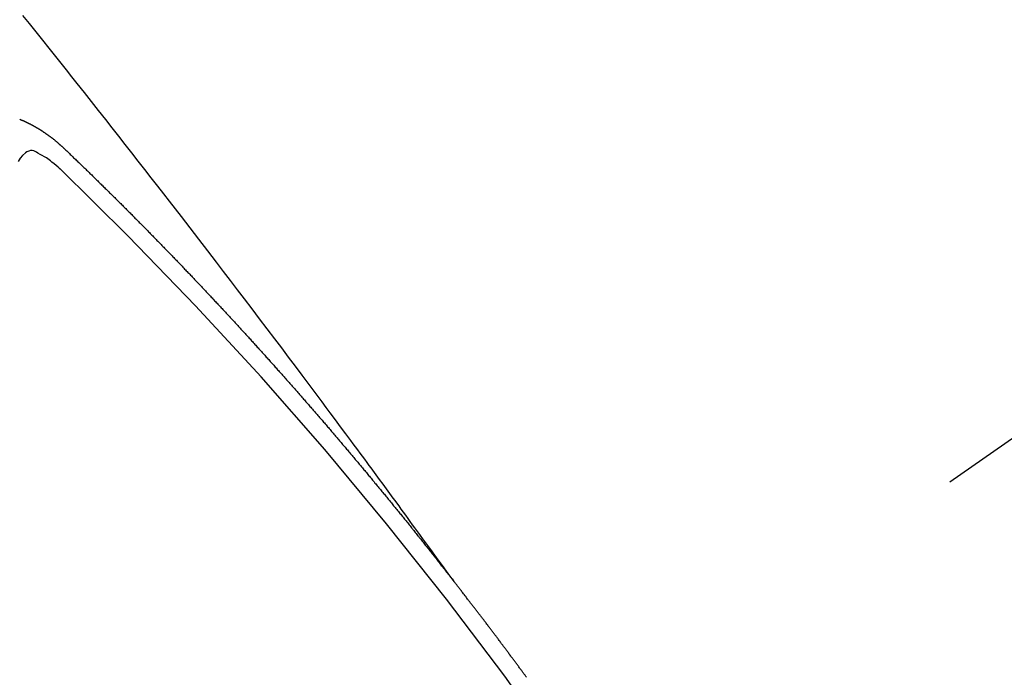
# Model space of a CAD drawing. Extents: x 56059 to 82181, y 210 to 8610.
# Drawn here: x 73313 to 73321, y 6951 to 6956 of the extents above; entities that cross this region are included whole.
import ezdxf

# ---------------------------------------------------------------- set-up
doc = ezdxf.new("R2010")
doc.units = 0
doc.header["$LTSCALE"] = 50
doc.header["$MEASUREMENT"] = 0
doc.linetypes.add('CENTER2', pattern=[1.125, 0.75, -0.125, 0.125, -0.125])
doc.linetypes.add('HIDDEN', pattern=[0.375, 0.25, -0.125])
doc.layers.get('0').update_dxf_attribs({"linetype": 'CONTINUOUS'})
doc.layers.add('150-機器', color=8, linetype='CONTINUOUS')
doc.layers.add('160-文字', color=254, linetype='CONTINUOUS')
doc.styles.add('KH001', font='txt')
doc.dimstyles.new('KH1xx030', dxfattribs={"dimscale": 30, "dimtxt": 2, "dimasz": 0.6, "dimexe": 0.3, "dimexo": 1.2, "dimgap": 0.5, "dimtad": 3, "dimdec": 1, "dimdsep": 46, "dimlunit": 6, "dimtxsty": 'KH001', "dimblk": 'DOT', "dimcen": 1, "dimdle": 1, "dimclrd": 256, "dimclre": 256, "dimclrt": 256, "dimadec": 0, "dimazin": 0, "dimtfac": 1, "dimtdec": 1, "dimtix": 1, "dimtmove": 2, "dimatfit": 3, "dimldrblk": 'CLOSEDBLANK', "dimfxl": 1, "dimtolj": 1, "dimtzin": 0, "dimlwd": -1, "dimlwe": -1, "dimarcsym": 0})

# ---------------------------------------------------------------- blocks, each defined once
blk = doc.blocks.new('_ClosedBlank')
at = {"color": 0, "linetype": 'ByBlock', "lineweight": -2}
for p, q in [((-1, 0.16667), (0, 0)), ((-1, 0.16667), (-1, -0.16667)), ((0, 0), (-1, -0.16667))]:
    blk.add_line(p, q, dxfattribs=at)
blk = doc.blocks.new('_Dot')
at = {"color": 0, "linetype": 'ByBlock', "lineweight": -2}
blk.add_line((-0.5, 0), (-1, 0), dxfattribs=at)
at = {"color": 0, "linetype": 'ByBlock', "const_width": 0.5}
blk.add_lwpolyline([(-0.25, 0, 1), (0.25, 0, 1)], format="xyb", close=True, dxfattribs=at)

msp = doc.modelspace()

# ---------------------------------------------------------------- linework, layer by layer
at = {"layer": '150-機器', "color": 13, "linetype": 'CENTER2'}
msp.add_line((73535.187, 7103.0671), (73291.169, 6932.2039), dxfattribs=at)
at = {"layer": '150-機器', "color": 13, "linetype": 'HIDDEN'}
for points in [[(73316.2664, 6951.7245), (73316.2207, 6951.7872), (73316.175, 6951.8498), (73316.1293, 6951.9125), (73316.0835, 6951.9751), (73316.0524, 6952.0178), (73316.0212, 6952.0606), (73315.9901, 6952.1033), (73315.959, 6952.1461), (73315.9411, 6952.1707), (73315.9233, 6952.1953), (73315.9054, 6952.2199), (73315.8876, 6952.2446), (73315.8699, 6952.269), (73315.8522, 6952.2935), (73315.8345, 6952.3179), (73315.8167, 6952.3423), (73315.8033, 6952.3606), (73315.7899, 6952.3789), (73315.7765, 6952.3972), (73315.763, 6952.4155), (73315.736, 6952.4523), (73315.709, 6952.4891), (73315.6821, 6952.5259), (73315.6551, 6952.5627), (73315.6417, 6952.581), (73315.6282, 6952.5993), (73315.6148, 6952.6176), (73315.6014, 6952.6359), (73315.5835, 6952.6602), (73315.5656, 6952.6845), (73315.5477, 6952.7088), (73315.5297, 6952.7331), (73315.5115, 6952.7574), (73315.4932, 6952.7818), (73315.4749, 6952.8061), (73315.4567, 6952.8304), (73315.4161, 6952.8851), (73315.3757, 6952.9399), (73315.3353, 6952.9948), (73315.2948, 6953.0495), (73315.2631, 6953.0918), (73315.2313, 6953.1341), (73315.1995, 6953.1763), (73315.1678, 6953.2187), (73315.1446, 6953.2499), (73315.1215, 6953.2812), (73315.0983, 6953.3125), (73315.0752, 6953.3438), (73315.0215, 6953.4155), (73314.9676, 6953.487), (73314.9134, 6953.5584), (73314.8593, 6953.6297), (73314.7999, 6953.708), (73314.7405, 6953.7864), (73314.6811, 6953.8647), (73314.6216, 6953.943), (73314.5667, 6954.0151), (73314.5118, 6954.0871), (73314.4568, 6954.159), (73314.4017, 6954.231), (73314.3329, 6954.321), (73314.2639, 6954.4109), (73314.1949, 6954.5007), (73314.1257, 6954.5905), (73314.0795, 6954.6501), (73314.0332, 6954.7096), (73313.987, 6954.7691), (73313.9406, 6954.8286), (73313.8897, 6954.894), (73313.8388, 6954.9594), (73313.7878, 6955.0248), (73313.7368, 6955.0901), (73313.6858, 6955.1554), (73313.6346, 6955.2207), (73313.5835, 6955.2859), (73313.5322, 6955.3511), (73313.4764, 6955.4218), (73313.4204, 6955.4926), (73313.3645, 6955.5633), (73313.3085, 6955.634), (73313.2665, 6955.6871), (73313.2245, 6955.7401), (73313.1825, 6955.7932), (73313.1404, 6955.8462), (73313.0889, 6955.9109), (73313.0373, 6955.9755), (73312.9857, 6956.0401), (73312.9339, 6956.1046), (73312.8823, 6956.1689)], [(73312.8565, 6955.3528), (73312.8593, 6955.3523), (73312.8626, 6955.351), (73312.8646, 6955.3499), (73312.8679, 6955.3486), (73312.8699, 6955.3475), (73312.8727, 6955.347), (73312.8752, 6955.3452), (73312.878, 6955.3447), (73312.8805, 6955.3428), (73312.8833, 6955.3423), (73312.8858, 6955.3404), (73312.8886, 6955.3399), (73312.8911, 6955.3381), (73312.8939, 6955.3376), (73312.8965, 6955.3357), (73312.8992, 6955.3352), (73312.9018, 6955.3333), (73312.9037, 6955.3323), (73312.9071, 6955.331), (73312.909, 6955.3299), (73312.9124, 6955.3286), (73312.9143, 6955.3275), (73312.9177, 6955.3262), (73312.9197, 6955.3252), (73312.923, 6955.3238), (73312.9255, 6955.322), (73312.9275, 6955.3209), (73312.9309, 6955.3196), (73312.9328, 6955.3185), (73312.9362, 6955.3172), (73312.9381, 6955.3162), (73312.9407, 6955.3143), (73312.944, 6955.313), (73312.946, 6955.3119), (73312.9485, 6955.31), (73312.9519, 6955.3087), (73312.9538, 6955.3077), (73312.9563, 6955.3058), (73312.9597, 6955.3045), (73312.9617, 6955.3034), (73312.9642, 6955.3015), (73312.9675, 6955.3002), (73312.9695, 6955.2992), (73312.972, 6955.2973), (73312.9754, 6955.296), (73312.9773, 6955.2949), (73312.9799, 6955.293), (73312.9824, 6955.2912), (73312.9858, 6955.2899), (73312.9877, 6955.2888), (73312.9903, 6955.2869), (73312.9936, 6955.2856), (73312.9961, 6955.2837), (73312.9981, 6955.2827), (73313.0006, 6955.2808), (73313.0032, 6955.2789), (73313.0065, 6955.2776), (73313.0091, 6955.2757), (73313.011, 6955.2747), (73313.0135, 6955.2728), (73313.0169, 6955.2715), (73313.0194, 6955.2696), (73313.022, 6955.2677), (73313.0239, 6955.2667), (73313.0265, 6955.2648), (73313.029, 6955.2629), (73313.0323, 6955.2616), (73313.0349, 6955.2597), (73313.0374, 6955.2578), (73313.0399, 6955.256), (73313.0419, 6955.2549), (73313.0444, 6955.253), (73313.047, 6955.2511), (73313.0503, 6955.2498), (73313.0528, 6955.248), (73313.0554, 6955.2461), (73313.0579, 6955.2442), (73313.0604, 6955.2423), (73313.063, 6955.2404), (73313.0655, 6955.2386), (73313.0675, 6955.2375), (73313.07, 6955.2356), (73313.0725, 6955.2337), (73313.0751, 6955.2319), (73313.0776, 6955.23), (73313.0801, 6955.2281), (73313.0827, 6955.2262), (73313.0852, 6955.2243), (73313.0877, 6955.2225), (73313.0911, 6955.2212), (73313.0936, 6955.2193), (73313.0962, 6955.2174), (73313.0979, 6955.215), (73313.1004, 6955.2131), (73313.1029, 6955.2112), (73313.1055, 6955.2093), (73313.108, 6955.2074), (73313.1105, 6955.2056), (73313.1131, 6955.2037), (73313.1156, 6955.2018), (73313.1181, 6955.1999), (73313.1207, 6955.198), (73313.1232, 6955.1962), (73313.1263, 6955.1935), (73313.1288, 6955.1916), (73313.1314, 6955.1897), (73313.1331, 6955.1873), (73313.1356, 6955.1854), (73313.1382, 6955.1835), (73313.1407, 6955.1816), (73313.1432, 6955.1797), (73313.1458, 6955.1779), (73313.1475, 6955.1754), (73313.1506, 6955.1727), (73313.1531, 6955.1708), (73313.1556, 6955.169), (73313.1582, 6955.1671), (73313.1599, 6955.1646), (73313.1624, 6955.1628), (73313.165, 6955.1609), (73313.1681, 6955.1582), (73313.1698, 6955.1557), (73313.1723, 6955.1538), (73313.1748, 6955.152), (73313.1774, 6955.1501), (73313.1791, 6955.1476), (73313.1822, 6955.1449), (73313.1847, 6955.1431), (73313.1873, 6955.1412), (73313.189, 6955.1387), (73313.1915, 6955.1369), (73313.1946, 6955.1342), (73313.1972, 6955.1323), (73313.1989, 6955.1298), (73313.2014, 6955.128), (73313.2039, 6955.1261), (73313.2057, 6955.1236)], [(73313.1747, 6954.9622), (73313.1586, 6954.9762), (73313.1424, 6954.9901), (73313.1261, 6955.0039), (73313.1096, 6955.0174), (73313.0991, 6955.0257), (73313.0884, 6955.0338), (73313.0775, 6955.0417), (73313.0665, 6955.0493), (73313.0503, 6955.0594), (73313.0337, 6955.0687), (73313.0167, 6955.0779), (73312.9995, 6955.0876), (73312.9886, 6955.0942), (73312.9777, 6955.1003), (73312.9665, 6955.105), (73312.9551, 6955.1077), (73312.9412, 6955.1072), (73312.9272, 6955.1035), (73312.9137, 6955.0973), (73312.901, 6955.0893), (73312.8787, 6955.0697), (73312.8605, 6955.047), (73312.845, 6955.0222)], [(73313.2057, 6955.1236), (73313.213, 6955.1166), (73313.2198, 6955.1104), (73313.2266, 6955.1042), (73313.2334, 6955.098), (73313.2393, 6955.0912), (73313.2467, 6955.0842), (73313.2535, 6955.078), (73313.2602, 6955.0717), (73313.267, 6955.0655), (73313.2738, 6955.0593), (73313.2803, 6955.0517), (73313.2871, 6955.0455), (73313.2939, 6955.0393), (73313.3007, 6955.0331), (73313.3075, 6955.0269), (73313.314, 6955.0193), (73313.3208, 6955.0131), (73313.3276, 6955.0069), (73313.3344, 6955.0007), (73313.3417, 6954.9936), (73313.3477, 6954.9869), (73313.3545, 6954.9807), (73313.3612, 6954.9744), (73313.368, 6954.9682), (73313.3746, 6954.9606), (73313.3813, 6954.9544), (73313.3881, 6954.9482), (73313.3949, 6954.942), (73313.4023, 6954.935), (73313.4082, 6954.9282), (73313.415, 6954.922), (73313.4218, 6954.9158), (73313.4286, 6954.9096), (73313.4351, 6954.902), (73313.4419, 6954.8958), (73313.4487, 6954.8896), (73313.4555, 6954.8834), (73313.462, 6954.8758), (73313.4688, 6954.8696), (73313.4756, 6954.8633), (73313.4815, 6954.8566), (73313.4889, 6954.8495), (73313.4957, 6954.8433), (73313.5025, 6954.8371), (73313.5084, 6954.8303), (73313.5158, 6954.8233), (73313.5226, 6954.8171), (73313.5285, 6954.8103), (73313.5359, 6954.8033), (73313.5427, 6954.7971), (73313.5494, 6954.7909), (73313.5554, 6954.7841), (73313.5628, 6954.7771), (73313.5695, 6954.7709), (73313.5755, 6954.7641), (73313.5823, 6954.7579), (73313.5896, 6954.7508), (73313.5956, 6954.7441), (73313.6024, 6954.7379), (73313.6097, 6954.7308), (73313.6157, 6954.7241), (73313.6225, 6954.7178), (73313.6293, 6954.7116), (73313.6358, 6954.704), (73313.6426, 6954.6978), (73313.6494, 6954.6916), (73313.6559, 6954.684), (73313.6627, 6954.6778), (73313.6695, 6954.6716), (73313.6755, 6954.6648), (73313.6828, 6954.6578), (73313.6896, 6954.6516), (73313.6956, 6954.6448), (73313.7029, 6954.6378), (73313.7089, 6954.631), (73313.7157, 6954.6248), (73313.723, 6954.6178), (73313.729, 6954.611), (73313.7358, 6954.6048), (73313.7425, 6954.5986), (73313.7491, 6954.591), (73313.7559, 6954.5848), (73313.7618, 6954.578), (73313.7692, 6954.571), (73313.776, 6954.5647), (73313.7819, 6954.558), (73313.7893, 6954.5509), (73313.7952, 6954.5442), (73313.802, 6954.538), (73313.8094, 6954.5309), (73313.8154, 6954.5241), (73313.8221, 6954.5179), (73313.8287, 6954.5103), (73313.8355, 6954.5041), (73313.8414, 6954.4973), (73313.8488, 6954.4903), (73313.8556, 6954.4841), (73313.8615, 6954.4773), (73313.8689, 6954.4703), (73313.8748, 6954.4635), (73313.8816, 6954.4573), (73313.8882, 6954.4497), (73313.8949, 6954.4435), (73313.9017, 6954.4373), (73313.9083, 6954.4297), (73313.915, 6954.4235), (73313.921, 6954.4167), (73313.9284, 6954.4097), (73313.9343, 6954.4029), (73313.9411, 6954.3967), (73313.9477, 6954.3891), (73313.9544, 6954.3829), (73313.961, 6954.3753), (73313.9678, 6954.3691), (73313.9737, 6954.3623), (73313.9811, 6954.3553), (73313.987, 6954.3485), (73313.9938, 6954.3423), (73314.0004, 6954.3347), (73314.0071, 6954.3285), (73314.0131, 6954.3217), (73314.0205, 6954.3147), (73314.0264, 6954.3079), (73314.0338, 6954.3009), (73314.0397, 6954.2941), (73314.0465, 6954.2879), (73314.0531, 6954.2803), (73314.0599, 6954.2741), (73314.0658, 6954.2673), (73314.0732, 6954.2603), (73314.0791, 6954.2535), (73314.0865, 6954.2465), (73314.0925, 6954.2397), (73314.0992, 6954.2335), (73314.1058, 6954.2259), (73314.1126, 6954.2197), (73314.1191, 6954.2121), (73314.1259, 6954.2059), (73314.1318, 6954.1991), (73314.1384, 6954.1915), (73314.1452, 6954.1853), (73314.1517, 6954.1777), (73314.1585, 6954.1715), (73314.1645, 6954.1647), (73314.1718, 6954.1577), (73314.1778, 6954.1509), (73314.1851, 6954.1439), (73314.1911, 6954.1371), (73314.1971, 6954.1303), (73314.2044, 6954.1233), (73314.2104, 6954.1165), (73314.2177, 6954.1095), (73314.2237, 6954.1027), (73314.2297, 6954.0959), (73314.237, 6954.0889), (73314.243, 6954.0821), (73314.2503, 6954.0751), (73314.2563, 6954.0683), (73314.2623, 6954.0615), (73314.2696, 6954.0545), (73314.2756, 6954.0477), (73314.2829, 6954.0407), (73314.2889, 6954.0339), (73314.2954, 6954.0263), (73314.3022, 6954.0201), (73314.3082, 6954.0133), (73314.3155, 6954.0063), (73314.3215, 6953.9995), (73314.3281, 6953.9919), (73314.3348, 6953.9857), (73314.3414, 6953.9781), (73314.3473, 6953.9713), (73314.3541, 6953.9651), (73314.3607, 6953.9575), (73314.3666, 6953.9507), (73314.374, 6953.9437), (73314.3799, 6953.9369), (73314.3865, 6953.9293), (73314.3933, 6953.9231), (73314.3998, 6953.9155), (73314.4058, 6953.9087), (73314.4125, 6953.9025), (73314.4191, 6953.8949), (73314.4251, 6953.8881), (73314.4324, 6953.8811), (73314.4384, 6953.8743), (73314.4449, 6953.8667), (73314.4517, 6953.8605), (73314.4582, 6953.8529), (73314.4642, 6953.8462), (73314.4716, 6953.8391), (73314.4775, 6953.8323), (73314.4835, 6953.8256), (73314.4908, 6953.8185), (73314.4968, 6953.8118), (73314.5033, 6953.8042), (73314.5093, 6953.7974), (73314.5167, 6953.7904), (73314.5226, 6953.7836), (73314.5292, 6953.776), (73314.5359, 6953.7698), (73314.5425, 6953.7622), (73314.5484, 6953.7554), (73314.555, 6953.7478), (73314.5618, 6953.7416), (73314.5683, 6953.734), (73314.5743, 6953.7272), (73314.5802, 6953.7204), (73314.5876, 6953.7134), (73314.5936, 6953.7066), (73314.6001, 6953.699), (73314.6061, 6953.6922), (73314.6134, 6953.6852), (73314.6194, 6953.6784), (73314.6259, 6953.6708), (73314.6319, 6953.6641), (73314.6392, 6953.657), (73314.6452, 6953.6502), (73314.6517, 6953.6426), (73314.6577, 6953.6359), (73314.6651, 6953.6288), (73314.671, 6953.6221), (73314.6776, 6953.6145), (73314.6835, 6953.6077), (73314.6901, 6953.6001), (73314.6968, 6953.5939), (73314.7034, 6953.5863), (73314.7094, 6953.5795), (73314.7159, 6953.5719), (73314.7219, 6953.5651), (73314.7292, 6953.5581), (73314.7352, 6953.5513), (73314.7417, 6953.5437), (73314.7477, 6953.5369), (73314.7542, 6953.5293), (73314.761, 6953.5231), (73314.7675, 6953.5155), (73314.7735, 6953.5087), (73314.78, 6953.5012), (73314.786, 6953.4944), (73314.7925, 6953.4868), (73314.7993, 6953.4806), (73314.8059, 6953.473), (73314.8118, 6953.4662), (73314.8184, 6953.4586), (73314.8243, 6953.4518), (73314.8309, 6953.4442), (73314.8382, 6953.4372), (73314.8442, 6953.4304), (73314.8507, 6953.4228), (73314.8567, 6953.416), (73314.8632, 6953.4084), (73314.8692, 6953.4016), (73314.8757, 6953.394), (73314.8817, 6953.3873), (73314.8891, 6953.3802), (73314.895, 6953.3735), (73314.9016, 6953.3659), (73314.9075, 6953.3591), (73314.9141, 6953.3515), (73314.92, 6953.3447), (73314.9266, 6953.3371), (73314.9325, 6953.3303), (73314.9391, 6953.3227), (73314.9464, 6953.3157), (73314.9524, 6953.3089), (73314.9589, 6953.3013), (73314.9649, 6953.2945), (73314.9714, 6953.2869), (73314.9774, 6953.2802), (73314.9839, 6953.2726), (73314.9899, 6953.2658), (73314.9964, 6953.2582), (73315.0024, 6953.2514), (73315.0089, 6953.2438), (73315.0155, 6953.2362), (73315.0223, 6953.23), (73315.0288, 6953.2224), (73315.0348, 6953.2156), (73315.0413, 6953.208), (73315.0473, 6953.2012), (73315.0538, 6953.1936), (73315.0598, 6953.1869), (73315.0663, 6953.1793), (73315.0728, 6953.1717), (73315.0788, 6953.1649), (73315.0853, 6953.1573), (73315.0913, 6953.1505), (73315.0978, 6953.1429), (73315.1038, 6953.1361), (73315.1103, 6953.1285), (73315.1163, 6953.1218), (73315.1229, 6953.1142), (73315.1294, 6953.1066), (73315.1354, 6953.0998), (73315.1419, 6953.0922), (73315.1479, 6953.0854), (73315.1544, 6953.0778), (73315.1604, 6953.071), (73315.1669, 6953.0634), (73315.1734, 6953.0558), (73315.1794, 6953.049), (73315.1859, 6953.0414), (73315.1919, 6953.0347), (73315.1984, 6953.0271), (73315.2044, 6953.0203), (73315.2109, 6953.0127), (73315.2175, 6953.0051), (73315.2234, 6952.9983), (73315.23, 6952.9907), (73315.236, 6952.9839), (73315.2425, 6952.9763), (73315.2485, 6952.9696), (73315.255, 6952.962), (73315.2615, 6952.9544), (73315.2675, 6952.9476), (73315.274, 6952.94), (73315.28, 6952.9332), (73315.2865, 6952.9256), (73315.2931, 6952.918), (73315.299, 6952.9112), (73315.3048, 6952.9031), (73315.3107, 6952.8963), (73315.3173, 6952.8887), (73315.3238, 6952.8811), (73315.3298, 6952.8743), (73315.3363, 6952.8667), (73315.3423, 6952.8599), (73315.3488, 6952.8523), (73315.3553, 6952.8447), (73315.3613, 6952.8379), (73315.3678, 6952.8303), (73315.3738, 6952.8236), (73315.3795, 6952.8154), (73315.3861, 6952.8078), (73315.392, 6952.801), (73315.3986, 6952.7934), (73315.4045, 6952.7866), (73315.4111, 6952.779), (73315.4176, 6952.7714), (73315.4236, 6952.7647), (73315.4301, 6952.7571), (73315.4353, 6952.7497), (73315.4418, 6952.7421), (73315.4483, 6952.7345), (73315.4543, 6952.7277), (73315.4608, 6952.7201), (73315.4668, 6952.7134), (73315.4733, 6952.7058), (73315.4791, 6952.6976), (73315.485, 6952.6908), (73315.4916, 6952.6832), (73315.4981, 6952.6756), (73315.5041, 6952.6688), (73315.5106, 6952.6612), (73315.5166, 6952.6544), (73315.5223, 6952.6463), (73315.5288, 6952.6387), (73315.5348, 6952.6319), (73315.5413, 6952.6243), (73315.5473, 6952.6175), (73315.5538, 6952.6099), (73315.5596, 6952.6018), (73315.5655, 6952.595), (73315.5721, 6952.5874), (73315.5786, 6952.5798), (73315.5846, 6952.573), (73315.5903, 6952.5648), (73315.5963, 6952.558), (73315.6028, 6952.5504), (73315.6093, 6952.5429), (73315.6153, 6952.5361), (73315.621, 6952.5279), (73315.6276, 6952.5203), (73315.6335, 6952.5135), (73315.6401, 6952.5059), (73315.6458, 6952.4978), (73315.6517, 6952.491), (73315.6583, 6952.4834), (73315.6642, 6952.4766), (73315.6708, 6952.469), (73315.6765, 6952.4608), (73315.6825, 6952.454), (73315.689, 6952.4464), (73315.6955, 6952.4389), (73315.7007, 6952.4315), (73315.7072, 6952.4239), (73315.7138, 6952.4163), (73315.7197, 6952.4095), (73315.7255, 6952.4014), (73315.7314, 6952.3946), (73315.738, 6952.387), (73315.7445, 6952.3794), (73315.7496, 6952.372), (73315.7562, 6952.3644), (73315.7627, 6952.3568), (73315.7679, 6952.3495), (73315.7744, 6952.3419), (73315.7809, 6952.3343), (73315.7869, 6952.3275), (73315.7926, 6952.3193), (73315.7992, 6952.3117), (73315.8051, 6952.3049), (73315.8109, 6952.2968), (73315.8174, 6952.2892), (73315.8234, 6952.2824), (73315.8299, 6952.2748), (73315.835, 6952.2675), (73315.8416, 6952.2599), (73315.8481, 6952.2523), (73315.8533, 6952.2449), (73315.8598, 6952.2373), (73315.8663, 6952.2297), (73315.8715, 6952.2224), (73315.878, 6952.2148), (73315.8846, 6952.2072), (73315.8897, 6952.1998), (73315.8962, 6952.1922), (73315.9028, 6952.1846), (73315.9079, 6952.1773), (73315.9145, 6952.1697), (73315.921, 6952.1621), (73315.9262, 6952.1547), (73315.9327, 6952.1471), (73315.9392, 6952.1395), (73315.9444, 6952.1322), (73315.9509, 6952.1246), (73315.9566, 6952.1164), (73315.9626, 6952.1096), (73315.9691, 6952.102), (73315.9749, 6952.0938), (73315.9808, 6952.0871), (73315.9874, 6952.0795), (73315.9931, 6952.0713), (73315.9991, 6952.0645), (73316.0048, 6952.0563), (73316.0113, 6952.0487), (73316.0173, 6952.042), (73316.023, 6952.0338), (73316.0295, 6952.0262), (73316.0347, 6952.0188), (73316.0412, 6952.0112), (73316.0469, 6952.0031), (73316.0529, 6951.9963), (73316.0594, 6951.9887), (73316.0652, 6951.9805), (73316.0711, 6951.9737), (73316.0769, 6951.9656), (73316.0834, 6951.958), (73316.0891, 6951.9498), (73316.0951, 6951.943), (73316.1016, 6951.9354), (73316.1073, 6951.9273), (73316.1133, 6951.9205), (73316.119, 6951.9123), (73316.1256, 6951.9047), (73316.1307, 6951.8974), (73316.1372, 6951.8898), (73316.143, 6951.8816), (73316.1489, 6951.8748), (73316.1547, 6951.8666), (73316.1612, 6951.859), (73316.1663, 6951.8517), (73316.1729, 6951.8441), (73316.1794, 6951.8365), (73316.1846, 6951.8291), (73316.1911, 6951.8215), (73316.1968, 6951.8134), (73316.2034, 6951.8058), (73316.2085, 6951.7984), (73316.215, 6951.7908), (73316.2208, 6951.7827), (73316.2267, 6951.7759), (73316.2324, 6951.7677), (73316.239, 6951.7601), (73316.2441, 6951.7528), (73316.2507, 6951.7452), (73316.2564, 6951.737), (73316.2624, 6951.7302)], [(73316.8354, 6950.9727), (73316.8314, 6950.9784), (73316.828, 6950.9833), (73316.824, 6950.989), (73316.82, 6950.9947), (73316.8151, 6950.9999), (73316.8117, 6951.0048), (73316.8077, 6951.0105), (73316.8037, 6951.0162), (73316.8003, 6951.0211), (73316.7963, 6951.0268), (73316.7923, 6951.0326), (73316.7874, 6951.0377), (73316.784, 6951.0426), (73316.78, 6951.0483), (73316.776, 6951.054), (73316.7726, 6951.0589), (73316.7686, 6951.0647), (73316.7637, 6951.0698), (73316.7597, 6951.0755), (73316.7563, 6951.0804), (73316.7523, 6951.0862), (73316.7483, 6951.0919), (73316.744, 6951.0962), (73316.74, 6951.1019), (73316.736, 6951.1076), (73316.7326, 6951.1125), (73316.7286, 6951.1183), (73316.7246, 6951.124), (73316.7198, 6951.1291), (73316.7163, 6951.134), (73316.7123, 6951.1397), (73316.7083, 6951.1455), (73316.7049, 6951.1504), (73316.7001, 6951.1555), (73316.6961, 6951.1612), (73316.6921, 6951.167), (73316.6886, 6951.1719), (73316.6846, 6951.1776), (73316.6798, 6951.1827), (73316.6764, 6951.1876), (73316.6724, 6951.1933), (73316.6684, 6951.1991), (73316.6644, 6951.2048), (73316.6601, 6951.2091), (73316.6561, 6951.2148), (73316.6521, 6951.2205), (73316.6487, 6951.2254), (73316.6447, 6951.2312), (73316.6398, 6951.2363), (73316.6364, 6951.2412), (73316.6324, 6951.2469), (73316.6284, 6951.2527), (73316.6244, 6951.2584), (73316.6201, 6951.2627), (73316.6161, 6951.2684), (73316.6121, 6951.2741), (73316.6087, 6951.279), (73316.6039, 6951.2842), (73316.5999, 6951.2899), (73316.5964, 6951.2948), (73316.5924, 6951.3005), (73316.5876, 6951.3057), (73316.5836, 6951.3114), (73316.5802, 6951.3163), (73316.5762, 6951.322), (73316.5714, 6951.3272), (73316.5679, 6951.3321), (73316.5639, 6951.3378), (73316.5599, 6951.3435), (73316.5551, 6951.3486), (73316.5517, 6951.3535), (73316.5477, 6951.3593), (73316.5437, 6951.365), (73316.5394, 6951.3693), (73316.5354, 6951.375), (73316.5314, 6951.3808), (73316.528, 6951.3857), (73316.5231, 6951.3908), (73316.5191, 6951.3965), (73316.5151, 6951.4022), (73316.5117, 6951.4071), (73316.5069, 6951.4123), (73316.5029, 6951.418), (73316.4994, 6951.4229), (73316.4954, 6951.4286), (73316.4906, 6951.4338), (73316.4872, 6951.4387), (73316.4832, 6951.4444), (73316.4784, 6951.4495), (73316.4749, 6951.4544), (73316.4709, 6951.4602), (73316.4669, 6951.4659), (73316.4621, 6951.471), (73316.4587, 6951.4759), (73316.4547, 6951.4817), (73316.4498, 6951.4868), (73316.4464, 6951.4917), (73316.4424, 6951.4974), (73316.4376, 6951.5026), (73316.4342, 6951.5075), (73316.4301, 6951.5132), (73316.4261, 6951.5189), (73316.4213, 6951.5241), (73316.4179, 6951.529), (73316.4139, 6951.5347), (73316.4091, 6951.5398), (73316.4056, 6951.5447), (73316.4016, 6951.5504), (73316.3968, 6951.5556), (73316.3934, 6951.5605), (73316.3894, 6951.5662), (73316.3845, 6951.5714), (73316.3811, 6951.5763), (73316.3771, 6951.582), (73316.3723, 6951.5871), (73316.3683, 6951.5928), (73316.3649, 6951.5977), (73316.3608, 6951.6035), (73316.356, 6951.6086), (73316.3526, 6951.6135), (73316.3486, 6951.6192), (73316.3438, 6951.6244), (73316.3403, 6951.6293), (73316.3363, 6951.635), (73316.3315, 6951.6401), (73316.3281, 6951.645), (73316.3241, 6951.6508), (73316.3193, 6951.6559), (73316.3152, 6951.6616), (73316.3118, 6951.6665), (73316.307, 6951.6717), (73316.303, 6951.6774), (73316.2996, 6951.6823), (73316.2947, 6951.6874), (73316.2907, 6951.6932), (73316.2873, 6951.6981), (73316.2825, 6951.7032), (73316.2785, 6951.7089), (73316.275, 6951.7138), (73316.2702, 6951.719), (73316.2662, 6951.7247), (73316.2622, 6951.7304)]]:
    msp.add_lwpolyline(points, dxfattribs=at)
msp.add_arc((73291.4745, 6932.4177), 31.2914, 23.88957, 46.11045, dxfattribs=at)

# ---------------------------------------------------------------- leaders
at = {"layer": '160-文字', "annotation_type": 0, "has_hookline": 1, "hookline_direction": 0}
for points, text_width in [([(72825.187, 7122.8747), (73592.25, 5610.9866), (73610.25, 5610.9866)], 1240.203), ([(73093.2211, 7116.9758), (73792.234, 5845.1727), (73810.234, 5845.1727)], 1630.0508)]:
    msp.add_leader(points, dimstyle='KH1xx030', override={"dimgap": 0.5, "dimtad": 1}, dxfattribs=dict(at, text_width=text_width))

doc.saveas('drawing.dxf')
